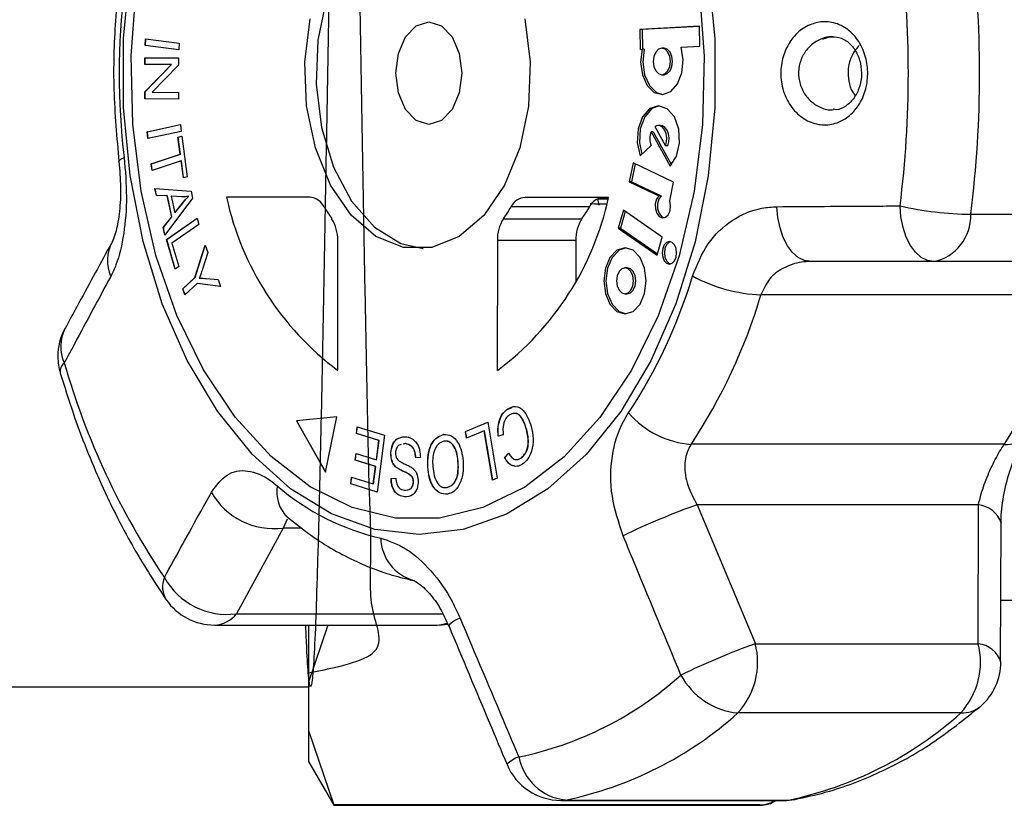
# Model space of a CAD drawing. Extents: x 114 to 292, y 53 to 271.
# Drawn here: x 180 to 196, y 142 to 155 of the extents above; entities that cross this region are included whole.
import ezdxf

# ---------------------------------------------------------------- set-up
doc = ezdxf.new("R2010")
doc.units = 0
doc.layers.get('0').update_dxf_attribs({"linetype": 'CONTINUOUS'})

msp = doc.modelspace()

# ---------------------------------------------------------------- linework, layer by layer
at = {"color": 7, "linetype": 'CONTINUOUS'}
for p, q in [((191.192, 155.076), (190.175, 155.021)), ((191.192, 155.074), (190.213, 155.021)), ((191.199, 154.737), (191.192, 155.076)), ((181.729, 154.745), (181.735, 154.863)), ((181.732, 154.745), (181.739, 154.863)), ((181.735, 154.863), (182.308, 154.79)), ((190.175, 155.021), (190.182, 154.682)), ((190.213, 155.021), (190.175, 155.021)), ((190.213, 155.021), (190.221, 154.684)), ((182.302, 154.672), (181.729, 154.745)), ((181.732, 154.745), (181.729, 154.745)), ((182.302, 154.672), (181.732, 154.745)), ((182.308, 154.79), (182.302, 154.672)), ((190.589, 154.702), (190.551, 154.702)), ((190.878, 154.719), (191.199, 154.737)), ((181.724, 154.538), (182.298, 154.535)), ((181.724, 154.425), (181.724, 154.538)), ((181.728, 154.425), (181.728, 154.538)), ((182.298, 154.535), (182.298, 154.414)), ((190.182, 154.682), (190.213, 154.684)), ((190.251, 154.684), (190.213, 154.684)), ((181.723, 153.957), (182.175, 154.423)), ((182.175, 154.423), (181.724, 154.425)), ((181.728, 154.425), (181.724, 154.425)), ((181.727, 153.957), (182.179, 154.423)), ((182.179, 154.423), (181.728, 154.425)), ((182.298, 154.414), (181.846, 153.948)), ((182.179, 154.423), (182.175, 154.423)), ((190.551, 154.249), (190.589, 154.249)), ((181.723, 153.836), (181.723, 153.957)), ((181.727, 153.957), (181.723, 153.957)), ((181.727, 153.836), (181.727, 153.957)), ((181.846, 153.948), (182.296, 153.946)), ((182.296, 153.946), (182.296, 153.832)), ((182.296, 153.832), (181.723, 153.836)), ((181.727, 153.836), (181.723, 153.836)), ((182.296, 153.832), (181.727, 153.836)), ((181.764, 153.275), (182.332, 153.397)), ((181.768, 153.275), (182.332, 153.396)), ((182.332, 153.397), (182.343, 153.28)), ((190.433, 153.362), (190.614, 153.036)), ((190.529, 153.381), (190.491, 153.381)), ((181.775, 153.158), (181.764, 153.275)), ((181.768, 153.275), (181.764, 153.275)), ((181.778, 153.159), (181.768, 153.275)), ((182.343, 153.28), (181.775, 153.158)), ((182.287, 153.18), (182.353, 153.202)), ((182.326, 152.892), (182.287, 153.18)), ((182.291, 153.18), (182.287, 153.18)), ((182.291, 153.18), (182.353, 153.201)), ((182.33, 152.892), (182.291, 153.18)), ((182.353, 153.202), (182.447, 152.508)), ((190.367, 153.273), (190.694, 152.687)), ((190.405, 153.273), (190.367, 153.273)), ((190.405, 153.273), (190.718, 152.713)), ((190.179, 152.864), (190.366, 153.038)), ((190.653, 153.036), (190.614, 153.036)), ((181.829, 152.73), (182.326, 152.892)), ((181.833, 152.73), (182.33, 152.892)), ((182.33, 152.892), (182.326, 152.892)), ((181.845, 152.614), (181.829, 152.73)), ((181.833, 152.73), (181.829, 152.73)), ((181.849, 152.615), (181.833, 152.73)), ((182.341, 152.776), (181.845, 152.614)), ((182.381, 152.487), (182.341, 152.776)), ((182.345, 152.776), (182.341, 152.776)), ((182.384, 152.488), (182.345, 152.776)), ((190.058, 152.746), (189.994, 152.422)), ((190.093, 152.73), (190.032, 152.422)), ((190.752, 152.415), (190.058, 152.746)), ((182.447, 152.508), (182.381, 152.487)), ((189.994, 152.422), (190.498, 152.182)), ((190.032, 152.422), (189.994, 152.422)), ((190.032, 152.422), (190.536, 152.182)), ((190.689, 152.093), (190.752, 152.415)), ((181.894, 152.308), (182.51, 152.26)), ((181.919, 152.188), (181.894, 152.308)), ((181.923, 152.188), (181.898, 152.307)), ((182.105, 152.179), (181.919, 152.188)), ((181.923, 152.188), (181.919, 152.188)), ((182.108, 152.179), (181.923, 152.188)), ((182.18, 151.824), (182.105, 152.179)), ((182.108, 152.179), (182.105, 152.179)), ((182.184, 151.824), (182.108, 152.179)), ((182.17, 152.177), (182.231, 151.888)), ((182.351, 152.166), (182.17, 152.177)), ((182.174, 152.177), (182.17, 152.177)), ((182.354, 152.166), (182.174, 152.177)), ((182.468, 152.173), (182.465, 152.173)), ((182.51, 152.26), (182.536, 152.139)), ((190.536, 152.182), (190.498, 152.182)), ((182.536, 152.139), (182.062, 151.512)), ((182.231, 151.888), (182.364, 152.055)), ((182.235, 151.888), (182.368, 152.055)), ((182.368, 152.055), (182.364, 152.055)), ((184.544, 152.157), (183.117, 152.157)), ((189.641, 152.154), (188.214, 152.155)), ((189.482, 152.022), (189.458, 152.131)), ((189.458, 152.131), (189.634, 152.127)), ((189.501, 152.148), (189.638, 152.145)), ((182.235, 151.888), (182.231, 151.888)), ((189.318, 151.993), (187.977, 151.993)), ((189.893, 151.938), (189.805, 151.628)), ((189.925, 151.916), (189.843, 151.628)), ((190.557, 151.478), (189.893, 151.938)), ((195.826, 151.866), (199.632, 151.866)), ((182.035, 151.64), (182.18, 151.824)), ((182.039, 151.64), (182.184, 151.824)), ((182.093, 151.437), (182.613, 151.801)), ((182.097, 151.437), (182.614, 151.798)), ((182.184, 151.824), (182.18, 151.824)), ((182.644, 151.693), (182.185, 151.373)), ((182.613, 151.801), (182.644, 151.693)), ((187.846, 151.789), (189.186, 151.789)), ((182.062, 151.512), (182.035, 151.64)), ((182.039, 151.64), (182.035, 151.64)), ((182.065, 151.516), (182.039, 151.64)), ((189.805, 151.628), (190.468, 151.168)), ((189.843, 151.628), (189.805, 151.628)), ((189.843, 151.628), (190.475, 151.19)), ((182.239, 150.931), (182.093, 151.437)), ((182.097, 151.437), (182.093, 151.437)), ((182.242, 150.933), (182.097, 151.437)), ((182.185, 151.373), (182.3, 150.974)), ((182.578, 150.784), (182.752, 151.338)), ((182.582, 150.784), (182.754, 151.332)), ((182.752, 151.338), (182.798, 151.214)), ((185.015, 149.202), (185.016, 151.422)), ((187.742, 151.421), (187.741, 149.201)), ((189.082, 151.421), (187.742, 151.421)), ((189.082, 151.421), (189.082, 150.731)), ((190.468, 151.168), (190.557, 151.478)), ((182.798, 151.214), (182.706, 150.928)), ((195.195, 151.058), (193.094, 151.059)), ((199.002, 151.058), (195.195, 151.058)), ((182.3, 150.974), (182.239, 150.931)), ((189.96, 150.953), (189.921, 150.953)), ((182.369, 150.595), (182.578, 150.784)), ((182.373, 150.595), (182.582, 150.784)), ((182.616, 150.682), (182.407, 150.493)), ((182.582, 150.784), (182.578, 150.784)), ((183.015, 150.633), (182.616, 150.682)), ((182.62, 150.682), (182.616, 150.682)), ((183.015, 150.634), (182.62, 150.682)), ((182.77, 150.769), (182.971, 150.752)), ((182.971, 150.752), (183.015, 150.633)), ((182.407, 150.493), (182.369, 150.595)), ((182.373, 150.595), (182.369, 150.595)), ((182.41, 150.496), (182.373, 150.595)), ((189.921, 150.506), (189.96, 150.506)), ((197.589, 150.492), (192.243, 150.492)), ((187.918, 148.54), (187.914, 148.54)), ((187.918, 148.54), (187.994, 148.565)), ((184.999, 148.406), (184.311, 148.339)), ((184.311, 148.339), (184.805, 147.462)), ((184.314, 148.339), (184.311, 148.339)), ((184.999, 148.406), (184.314, 148.339)), ((184.314, 148.339), (184.806, 147.467)), ((184.805, 147.462), (184.999, 148.406)), ((187.195, 148.159), (187.578, 148.316)), ((187.199, 148.159), (187.578, 148.315)), ((187.578, 148.316), (187.74, 147.362)), ((185.334, 148.126), (185.349, 148.24)), ((185.338, 148.126), (185.352, 148.239)), ((185.349, 148.24), (185.815, 148.095)), ((187.214, 148.046), (187.195, 148.159)), ((187.199, 148.159), (187.195, 148.159)), ((187.218, 148.048), (187.199, 148.159)), ((187.516, 148.171), (187.214, 148.046)), ((187.659, 147.329), (187.516, 148.171)), ((187.52, 148.171), (187.516, 148.171)), ((187.663, 147.33), (187.52, 148.171)), ((188.242, 148.19), (188.238, 148.19)), ((185.718, 148.006), (185.334, 148.126)), ((185.338, 148.126), (185.334, 148.126)), ((185.722, 148.006), (185.338, 148.126)), ((185.675, 147.675), (185.718, 148.006)), ((185.679, 147.675), (185.722, 148.006)), ((185.815, 148.095), (185.69, 147.122)), ((185.722, 148.006), (185.718, 148.006)), ((186.822, 148.104), (186.818, 148.104)), ((187.84, 148.098), (187.754, 148.077)), ((186.166, 147.951), (186.135, 147.943)), ((186.17, 147.951), (186.139, 147.943)), ((186.17, 147.951), (186.166, 147.951)), ((196.396, 147.939), (191.05, 147.939)), ((185.314, 147.668), (185.329, 147.783)), ((185.66, 147.561), (185.314, 147.668)), ((185.318, 147.668), (185.314, 147.668)), ((185.318, 147.668), (185.333, 147.781)), ((185.664, 147.561), (185.318, 147.668)), ((185.329, 147.783), (185.675, 147.675)), ((185.679, 147.675), (185.675, 147.675)), ((185.925, 147.79), (185.921, 147.79)), ((186.427, 147.712), (186.347, 147.708)), ((187.073, 147.648), (187.069, 147.648)), ((187.865, 147.712), (187.934, 147.79)), ((187.869, 147.712), (187.865, 147.712)), ((187.869, 147.712), (187.937, 147.79)), ((188.145, 147.703), (188.141, 147.703)), ((185.622, 147.263), (185.66, 147.561)), ((185.626, 147.263), (185.664, 147.561)), ((185.664, 147.561), (185.66, 147.561)), ((186.026, 147.539), (186.022, 147.539)), ((186.556, 147.546), (186.552, 147.546)), ((185.238, 147.263), (185.253, 147.378)), ((185.242, 147.263), (185.256, 147.377)), ((185.253, 147.378), (185.622, 147.263)), ((185.926, 147.356), (186.007, 147.36)), ((185.93, 147.356), (185.926, 147.356)), ((185.93, 147.356), (186.011, 147.36)), ((186.289, 147.385), (186.286, 147.385)), ((186.311, 147.295), (186.307, 147.295)), ((187.74, 147.362), (187.659, 147.329)), ((185.69, 147.122), (185.238, 147.263)), ((185.242, 147.263), (185.238, 147.263)), ((185.69, 147.124), (185.242, 147.263)), ((185.626, 147.263), (185.622, 147.263)), ((186.885, 147.2), (186.882, 147.2)), ((186.16, 147.042), (186.156, 147.042)), ((191.152, 146.906), (192.147, 144.535)), ((195.958, 146.906), (191.152, 146.906)), ((195.953, 144.535), (195.958, 146.906)), ((184.083, 146.509), (183.286, 145.045)), ((196.336, 144.225), (196.344, 146.597)), ((196.34, 145.276), (203.858, 145.276)), ((182.909, 144.854), (186.715, 144.854)), ((184.846, 144.854), (184.514, 143.881)), ((184.514, 144.854), (184.514, 143.881)), ((192.147, 144.535), (195.953, 144.535)), ((178.914, 143.801), (184.514, 143.801)), ((184.514, 143.881), (184.514, 143.052)), ((195.654, 143.352), (191.848, 143.352)), ((184.514, 143.052), (184.947, 141.783)), ((184.514, 143.052), (184.514, 142.526)), ((184.514, 142.526), (184.947, 141.776)), ((192.206, 141.783), (184.947, 141.783)), ((184.947, 141.783), (184.947, 141.776)), ((184.947, 141.776), (192.225, 141.776)), ((188.828, 141.859), (192.634, 141.859)), ((188.905, 141.866), (192.711, 141.866)), ((192.225, 141.783), (192.206, 141.783))]:
    msp.add_line(p, q, dxfattribs=at)
at = {"color": 8, "linetype": 'CONTINUOUS'}
for p, q in [((184.153, 146.659), (184.083, 146.509)), ((184.399, 146.509), (184.083, 146.509)), ((183.286, 145.045), (186.808, 145.045)), ((188.828, 141.859), (188.905, 141.866)), ((192.225, 141.776), (192.225, 141.783)), ((192.634, 141.859), (192.711, 141.866)), ((192.711, 141.866), (192.818, 141.876))]:
    msp.add_line(p, q, dxfattribs=at)
at = {"color": 7, "linetype": 'CONTINUOUS', "flags": 128}
for points in [[(186.475, 157.272), (186.33, 157.252), (185.861, 157.066), (185.438, 156.704), (185.085, 156.189), (184.826, 155.554), (184.677, 154.839), (184.646, 154.089), (184.737, 153.35), (184.942, 152.669), (185.25, 152.09), (185.641, 151.648), (186.091, 151.37), (186.475, 151.28)], [(191.342, 156.027), (191.455, 154.862), (191.454, 153.685), (191.341, 152.521), (191.118, 151.396), (190.79, 150.335), (190.363, 149.363), (189.848, 148.5), (189.256, 147.766), (188.601, 147.178), (187.896, 146.748), (187.158, 146.486), (186.404, 146.399), (185.649, 146.487), (184.911, 146.75), (184.207, 147.18), (183.552, 147.769), (182.96, 148.503), (182.446, 149.367), (182.02, 150.34), (181.691, 151.4), (181.469, 152.526), (181.356, 153.69), (181.356, 154.867), (181.469, 156.031)], [(191.187, 155.724), (191.273, 154.566), (191.244, 153.4), (191.101, 152.255), (190.847, 151.157), (190.489, 150.133), (190.034, 149.206), (189.494, 148.397), (188.88, 147.726), (188.208, 147.209), (187.494, 146.858), (186.753, 146.68), (186.003, 146.68), (185.262, 146.859), (184.547, 147.211), (183.876, 147.729), (183.262, 148.4), (182.722, 149.209), (182.268, 150.137), (181.91, 151.162), (181.657, 152.26), (181.514, 153.405), (181.486, 154.57), (181.572, 155.729)], [(188.213, 155.202), (188.304, 154.463), (188.273, 153.713), (188.124, 152.998), (187.865, 152.363), (187.512, 151.848), (187.089, 151.486), (186.62, 151.3), (186.137, 151.3), (185.669, 151.487), (185.245, 151.85), (184.893, 152.364), (184.634, 153), (184.485, 153.715), (184.455, 154.465), (184.545, 155.204)], [(186.571, 153.401), (186.355, 153.468), (186.173, 153.657), (186.051, 153.941), (186.008, 154.276), (186.051, 154.611), (186.173, 154.895), (186.356, 155.085), (186.571, 155.151), (186.786, 155.084), (186.969, 154.895), (187.09, 154.611), (187.133, 154.276), (187.09, 153.941), (186.968, 153.657), (186.786, 153.468), (186.571, 153.401)], [(190.213, 154.684), (190.187, 154.465), (190.218, 154.247), (190.301, 154.065), (190.422, 153.947), (190.563, 153.911), (190.702, 153.962), (190.818, 154.093), (190.892, 154.283), (190.913, 154.504), (190.878, 154.719)], [(190.55, 154.249), (190.606, 154.267), (190.653, 154.316), (190.685, 154.389), (190.696, 154.476), (190.685, 154.562), (190.653, 154.635), (190.606, 154.684), (190.551, 154.702), (190.495, 154.684), (190.448, 154.636), (190.416, 154.562), (190.405, 154.476), (190.416, 154.389), (190.448, 154.316), (190.495, 154.267), (190.55, 154.249)], [(190.589, 154.249), (190.644, 154.267), (190.692, 154.316), (190.723, 154.389), (190.734, 154.476), (190.723, 154.562), (190.692, 154.635), (190.644, 154.684), (190.589, 154.702), (190.589, 154.702)], [(190.251, 154.684), (190.226, 154.465), (190.256, 154.247), (190.339, 154.065), (190.46, 153.947), (190.57, 153.911)], [(190.694, 152.687), (190.8, 152.858), (190.851, 153.082), (190.838, 153.319), (190.764, 153.527), (190.642, 153.669), (190.493, 153.72), (190.343, 153.671), (190.22, 153.531), (190.144, 153.325), (190.13, 153.088), (190.179, 152.864)], [(190.51, 153.719), (190.382, 153.671), (190.258, 153.531), (190.182, 153.325), (190.168, 153.088), (190.208, 152.89)], [(190.614, 153.036), (190.632, 153.102), (190.635, 153.173), (190.625, 153.242), (190.6, 153.303), (190.565, 153.349), (190.523, 153.375), (190.477, 153.38), (190.433, 153.362)], [(190.653, 153.036), (190.67, 153.102), (190.674, 153.173), (190.663, 153.242), (190.639, 153.303), (190.604, 153.349), (190.561, 153.375), (190.529, 153.381)], [(190.498, 152.182), (190.459, 152.123), (190.439, 152.044), (190.441, 151.959), (190.464, 151.883), (190.506, 151.828), (190.558, 151.804), (190.612, 151.814), (190.659, 151.858), (190.69, 151.927), (190.701, 152.01), (190.689, 152.093)], [(190.536, 152.182), (190.497, 152.123), (190.477, 152.044), (190.479, 151.959), (190.503, 151.883), (190.544, 151.828), (190.588, 151.805)], [(195.195, 151.058), (195.086, 151.076), (194.981, 151.13), (194.883, 151.217), (194.797, 151.334), (194.725, 151.477), (194.67, 151.641), (194.634, 151.821), (194.619, 152.009)], [(193.094, 151.059), (192.985, 151.077), (192.88, 151.129), (192.783, 151.215), (192.697, 151.33), (192.625, 151.471), (192.569, 151.633), (192.532, 151.81), (192.515, 151.996)], [(190.679, 151.015), (190.726, 151.03), (190.766, 151.072), (190.793, 151.134), (190.802, 151.208), (190.793, 151.281), (190.766, 151.343), (190.726, 151.385), (190.679, 151.4), (190.632, 151.385), (190.591, 151.344), (190.565, 151.281), (190.555, 151.208), (190.565, 151.134), (190.591, 151.072), (190.631, 151.03), (190.679, 151.015)], [(190.698, 151.397), (190.67, 151.385), (190.63, 151.344), (190.603, 151.281), (190.594, 151.208), (190.603, 151.134), (190.63, 151.072), (190.67, 151.03), (190.698, 151.018)], [(189.921, 150.164), (190.06, 150.207), (190.178, 150.33), (190.257, 150.513), (190.285, 150.729), (190.257, 150.946), (190.178, 151.129), (190.061, 151.252), (189.922, 151.295), (189.783, 151.252), (189.665, 151.129), (189.586, 150.946), (189.558, 150.73), (189.586, 150.513), (189.665, 150.33), (189.782, 150.207), (189.921, 150.164)], [(189.941, 151.294), (189.821, 151.252), (189.703, 151.129), (189.624, 150.946), (189.596, 150.73), (189.624, 150.513), (189.703, 150.33), (189.821, 150.207), (189.941, 150.165)], [(189.921, 150.506), (189.977, 150.523), (190.023, 150.571), (190.054, 150.644), (190.065, 150.729), (190.054, 150.815), (190.023, 150.888), (189.977, 150.936), (189.922, 150.953), (189.866, 150.936), (189.82, 150.888), (189.789, 150.815), (189.778, 150.729), (189.789, 150.644), (189.82, 150.571), (189.866, 150.523), (189.921, 150.506)], [(189.96, 150.506), (190.015, 150.523), (190.061, 150.571), (190.093, 150.644), (190.104, 150.729), (190.093, 150.815), (190.062, 150.888), (190.015, 150.936), (189.96, 150.953), (189.96, 150.953)]]:
    msp.add_lwpolyline(points, dxfattribs=at)
at = {"color": 8, "linetype": 'CONTINUOUS', "flags": 128}
for points in [[(181.279, 152.763), (181.284, 152.78), (181.313, 152.806), (181.369, 152.834)], [(186.715, 144.854), (186.786, 144.86), (186.879, 144.887)]]:
    msp.add_lwpolyline(points, dxfattribs=at)
at = {"color": 7, "linetype": 'CONTINUOUS'}
for centre, radius, start, end in [((176.655, 154.276), 19.322, 352.8338, 7.1438), ((176.584, 154.276), 18.176, 352.8338, 7.1438), ((193.674, 154.276), 12.39, 173.293, 186.6846), ((190.679, 153.155), 0.334, 159.2652, 200.3637), ((188.023, 153.221), 5.02, 192.2387, 233.1943), ((184.521, 151.869), 0.289, 25.8061, 85.4257), ((184.739, 153.219), 5.017, 306.7638, 347.7397), ((188.237, 151.867), 0.288, 94.516, 154.164), ((189.581, 151.864), 0.294, 98.4143, 153.8815), ((195.917, 157.808), 5.943, 257.3781, 269.1206), ((187.469, 153.577), 3.119, 210.4871, 214.9459), ((185.292, 153.576), 3.117, 325.0212, 329.4822), ((186.632, 153.576), 3.117, 325.0212, 329.4822), ((195.025, 151.841), 0.801, 282.242, 1.7324), ((184.364, 151.437), 0.652, 358.6992, 32.8266), ((188.393, 151.435), 0.652, 147.1436, 181.281), ((189.734, 151.435), 0.652, 147.1436, 181.281), ((181.749, 151.076), 0.667, 151.6721, 203.8843), ((182.614, 153.342), 8.83, 326.5536, 343.3519), ((192.344, 153.151), 2.661, 241.501, 267.8429), ((183.001, 153.255), 9.647, 326.5536, 343.3519), ((188.347, 153.255), 9.647, 326.5536, 343.3519), ((181.236, 149.437), 1, 151.5216, 179.9888), ((181.236, 149.437), 1, 179.9888, 196.6007), ((192.805, 152.912), 12.965, 196.0479, 213.9903), ((191.166, 149.501), 1.567, 220.8965, 265.7501), ((186.633, 150.276), 4.036, 228.9654, 257.355), ((183.925, 147.725), 1.226, 209.5761, 277.41), ((195.343, 135.108), 12.52, 109.5533, 115.8206), ((183.125, 146.258), 1.223, 208.9982, 277.5588), ((182.909, 145.854), 1, 214.6566, 270), ((186.715, 145.854), 1, 270, 280.0172), ((196.493, 132.436), 12.856, 109.7597, 115.9062), ((190.908, 144.219), 1.278, 317.3078, 14.3206), ((194.715, 144.219), 1.278, 317.3078, 14.3206), ((195.342, 144.226), 1, 310.8698, 359.8208), ((186.913, 148.408), 5.928, 281.6278, 311.9562), ((191.968, 144.586), 1.239, 208.2062, 264.4097), ((187.635, 148.038), 6.301, 281.6278, 311.9562), ((191.441, 148.038), 6.301, 281.6278, 311.9562), ((189.007, 142.777), 0.916, 190.9987, 263.5731), ((188.828, 142.859), 1, 202.802, 270), ((192.225, 142.276), 0.5, 270, 303.4582), ((192.634, 142.859), 1, 270, 280.6344)]:
    msp.add_arc(centre, radius, start, end, dxfattribs=at)
at = {"color": 8, "linetype": 'CONTINUOUS'}
for centre, radius, start, end in [((180.963, 149.609), 0.678, 153.1738, 204.4229), ((180.472, 149.179), 0.196, 130.2155, 187.957), ((196.442, 148.366), 0.43, 263.9394, 322.362), ((184.572, 147.127), 0.599, 169.8812, 226.2698), ((195.908, 146.444), 0.464, 19.2425, 83.8554), ((186.52, 146.357), 0.771, 181.3974, 254.1921), ((182.451, 145.506), 0.427, 158.1567, 211.0881), ((182.89, 145.36), 0.507, 272.116, 321.492), ((187.24, 144.554), 0.439, 107.9827, 138.6377), ((195.903, 144.074), 0.463, 18.7175, 83.7889), ((195.671, 143.858), 0.506, 268.07, 309.9277), ((188.259, 142.147), 0.479, 108.3807, 137.4569)]:
    msp.add_arc(centre, radius, start, end, dxfattribs=at)
at = {"color": 7, "linetype": 'CONTINUOUS'}
msp.add_ellipse((-96.797, 158.639), major_axis=(382.984, -8.725), ratio=0.000283, start_param=5.556062, end_param=5.557236, dxfattribs=at)
for points, knots in [([(184.514, 144.036), (184.995, 144.132), (185.95, 144.321), (185.529, 145.095), (185.604, 146.07), (185.546, 147.303), (185.522, 148.718), (185.488, 150.305), (185.458, 151.991), (185.428, 153.756), (185.396, 155.521), (185.365, 157.266), (185.335, 158.91), (185.304, 160.438), (185.267, 162.008), (185.231, 163.267), (185.195, 164.146), (185.164, 164.618), (185.132, 164.799), (185.102, 164.681), (185.071, 164.265), (185.039, 163.571), (185.008, 162.605), (184.978, 161.412), (184.947, 160.005), (184.915, 158.449), (184.884, 156.759), (184.854, 155.015), (184.823, 153.233), (184.791, 151.497), (184.761, 149.825), (184.73, 148.293), (184.698, 146.918), (184.667, 145.764), (184.637, 144.842), (184.606, 144.195), (184.574, 143.83), (184.543, 143.759), (184.513, 144.006), (184.488, 144.376), (184.474, 144.755), (184.47, 144.854)], [0, 0, 0, 0, 0.025789, 0.051153, 0.077254, 0.102619, 0.128719, 0.154084, 0.180184, 0.205549, 0.231649, 0.257014, 0.283114, 0.308479, 0.334579, 0.373183, 0.398547, 0.424647, 0.450012, 0.476112, 0.501477, 0.527578, 0.552942, 0.579043, 0.604408, 0.630508, 0.655873, 0.681973, 0.707338, 0.733438, 0.758803, 0.784904, 0.810268, 0.836369, 0.861734, 0.887834, 0.913199, 0.939299, 0.964664, 0.990765, 1, 1, 1, 1]), ([(181.28, 155.794), (181.258, 155.586), (181.197, 154.991), (181.171, 153.972), (181.243, 153.173), (181.279, 152.764)], [0, 0, 0, 0, 0.206692, 0.593459, 1, 1, 1, 1]), ([(193.083, 155.103), (193.153, 155.125), (193.307, 155.172), (193.554, 155.131), (193.785, 154.99), (193.96, 154.763), (194.059, 154.484), (194.076, 154.186), (194.013, 153.902), (193.878, 153.659), (193.71, 153.505), (193.511, 153.407), (193.288, 153.376), (193.032, 153.447), (192.809, 153.618), (192.65, 153.866), (192.574, 154.156), (192.584, 154.451), (192.673, 154.723), (192.831, 154.947), (192.982, 155.059), (193.071, 155.098), (193.083, 155.103)], [0, 0, 0, 0, 0.0469339, 0.1031477, 0.1593407, 0.2144322, 0.2679262, 0.3200256, 0.3714256, 0.4230033, 0.4755471, 0.5075845, 0.5637602, 0.6199205, 0.676219, 0.7314593, 0.7847572, 0.8362528, 0.8870608, 0.9385792, 0.9917842, 1, 1, 1, 1]), ([(193.474, 154.893), (193.465, 154.895), (193.4, 154.905), (193.335, 154.882), (193.28, 154.862)], [0, 0, 0, 0, 0.145892, 1, 1, 1, 1]), ([(193.3, 154.857), (193.332, 154.869), (193.431, 154.908), (193.587, 154.896), (193.754, 154.8), (193.877, 154.642), (193.951, 154.443), (193.968, 154.221), (193.923, 154.005), (193.826, 153.824), (193.688, 153.702), (193.568, 153.643), (193.495, 153.655), (193.478, 153.658)], [0, 0, 0, 0, 0.062407, 0.191542, 0.301225, 0.396147, 0.485321, 0.579389, 0.671463, 0.763751, 0.859815, 0.966782, 1, 1, 1, 1]), ([(193.918, 154.748), (193.877, 154.698), (193.794, 154.598), (193.731, 154.397), (193.727, 154.189), (193.768, 154.01), (193.827, 153.925), (193.85, 153.891)], [0, 0, 0, 0, 0.21936, 0.438954, 0.653193, 0.86394, 1, 1, 1, 1]), ([(181.369, 152.834), (181.387, 152.61), (181.424, 152.165), (181.373, 151.522), (181.266, 151.071), (181.17, 150.87), (181.139, 150.806)], [0, 0, 0, 0, 0.288696, 0.574271, 0.863721, 1, 1, 1, 1]), ([(181.278, 152.764), (181.291, 152.619), (181.317, 152.328), (181.294, 151.904), (181.239, 151.59), (181.176, 151.418), (181.164, 151.399), (181.161, 151.394)], [0, 0, 0, 0, 0.2412139, 0.486215, 0.7272651, 0.9188777, 1, 1, 1, 1]), ([(182.465, 152.173), (182.443, 152.17), (182.405, 152.164), (182.367, 152.165), (182.351, 152.166)], [0, 0, 0, 0, 0.559976, 1, 1, 1, 1]), ([(182.364, 152.055), (182.382, 152.078), (182.415, 152.119), (182.45, 152.156), (182.465, 152.173)], [0, 0, 0, 0, 0.56001, 1, 1, 1, 1]), ([(182.368, 152.055), (182.386, 152.078), (182.419, 152.119), (182.453, 152.156), (182.468, 152.173)], [0, 0, 0, 0, 0.5600098, 1, 1, 1, 1]), ([(192.515, 151.996), (193.058, 152), (193.759, 152.004), (194.461, 152.008), (194.619, 152.009)], [0, 0, 0, 0, 0.775381, 1, 1, 1, 1]), ([(191.074, 150.812), (191.153, 151.005), (191.311, 151.389), (191.74, 151.79), (192.163, 151.973), (192.43, 151.99), (192.515, 151.996)], [0, 0, 0, 0, 0.288696, 0.574271, 0.863721, 1, 1, 1, 1]), ([(181.156, 151.381), (180.969, 151.039), (180.701, 150.549), (180.438, 150.061), (180.359, 149.915)], [0, 0, 0, 0, 0.700058, 1, 1, 1, 1]), ([(193.094, 151.059), (193.041, 151.057), (192.879, 151.05), (192.627, 150.966), (192.371, 150.775), (192.285, 150.585), (192.243, 150.492)], [0, 0, 0, 0, 0.14425, 0.443471, 0.725512, 1, 1, 1, 1]), ([(182.706, 150.928), (182.696, 150.899), (182.679, 150.847), (182.66, 150.796), (182.652, 150.774)], [0, 0, 0, 0, 0.559983, 1, 1, 1, 1]), ([(181.139, 150.806), (180.933, 150.423), (180.668, 149.93), (180.405, 149.439), (180.345, 149.328)], [0, 0, 0, 0, 0.775381, 1, 1, 1, 1]), ([(182.652, 150.774), (182.674, 150.774), (182.713, 150.773), (182.753, 150.771), (182.77, 150.769)], [0, 0, 0, 0, 0.559998, 1, 1, 1, 1]), ([(180.278, 149.152), (180.349, 148.925), (180.553, 148.272), (180.965, 147.248), (181.501, 146.18), (181.904, 145.563), (182.086, 145.285)], [0, 0, 0, 0, 0.158384, 0.456654, 0.755572, 1, 1, 1, 1]), ([(187.754, 148.077), (187.752, 148.131), (187.746, 148.237), (187.781, 148.38), (187.841, 148.483), (187.89, 148.521), (187.914, 148.54)], [0, 0, 0, 0, 0.280225, 0.559557, 0.779627, 1, 1, 1, 1]), ([(187.758, 148.077), (187.755, 148.131), (187.75, 148.237), (187.785, 148.38), (187.845, 148.483), (187.893, 148.521), (187.918, 148.54)], [0, 0, 0, 0, 0.280225, 0.559557, 0.779627, 1, 1, 1, 1]), ([(187.914, 148.54), (187.959, 148.564), (188.05, 148.612), (188.182, 148.535), (188.267, 148.398), (188.301, 148.295), (188.318, 148.243)], [0, 0, 0, 0, 0.280001, 0.558103, 0.778913, 1, 1, 1, 1]), ([(188.242, 148.19), (188.227, 148.24), (188.196, 148.338), (188.124, 148.444), (188.05, 148.476), (188.015, 148.462), (188.007, 148.459)], [0, 0, 0, 0, 0.330585, 0.658976, 0.917125, 1, 1, 1, 1]), ([(189.89, 146.378), (189.815, 146.602), (189.666, 147.054), (189.675, 147.748), (189.819, 148.215), (189.952, 148.428), (189.982, 148.475)], [0, 0, 0, 0, 0.303776, 0.611412, 0.912925, 1, 1, 1, 1]), ([(187.948, 148.441), (187.926, 148.423), (187.882, 148.386), (187.831, 148.262), (187.837, 148.16), (187.84, 148.098)], [0, 0, 0, 0, 0.280859, 0.561164, 1, 1, 1, 1]), ([(188.238, 148.19), (188.223, 148.239), (188.192, 148.337), (188.12, 148.447), (188.028, 148.478), (187.975, 148.453), (187.948, 148.441)], [0, 0, 0, 0, 0.281119, 0.560372, 0.779894, 1, 1, 1, 1]), ([(188.141, 147.703), (188.172, 147.73), (188.234, 147.782), (188.284, 147.974), (188.256, 148.108), (188.238, 148.19)], [0, 0, 0, 0, 0.280411, 0.559608, 1, 1, 1, 1]), ([(188.145, 147.703), (188.176, 147.73), (188.238, 147.782), (188.288, 147.974), (188.259, 148.108), (188.242, 148.19)], [0, 0, 0, 0, 0.280411, 0.559608, 1, 1, 1, 1]), ([(188.318, 148.243), (188.333, 148.175), (188.362, 148.037), (188.338, 147.831), (188.264, 147.68), (188.2, 147.626), (188.168, 147.599)], [0, 0, 0, 0, 0.280471, 0.559477, 0.779574, 1, 1, 1, 1]), ([(185.921, 147.79), (185.928, 147.838), (185.941, 147.936), (186.033, 148.055), (186.115, 148.064), (186.166, 148.068)], [0, 0, 0, 0, 0.279839, 0.55996, 1, 1, 1, 1]), ([(185.925, 147.79), (185.931, 147.838), (185.945, 147.936), (186.037, 148.055), (186.119, 148.064), (186.169, 148.068)], [0, 0, 0, 0, 0.279839, 0.55996, 1, 1, 1, 1]), ([(186.166, 148.068), (186.202, 148.063), (186.275, 148.052), (186.367, 147.973), (186.42, 147.846), (186.424, 147.757), (186.427, 147.712)], [0, 0, 0, 0, 0.281037, 0.560148, 0.779951, 1, 1, 1, 1]), ([(186.552, 147.546), (186.551, 147.619), (186.549, 147.766), (186.611, 147.954), (186.71, 148.069), (186.782, 148.092), (186.818, 148.104)], [0, 0, 0, 0, 0.280342, 0.559523, 0.779643, 1, 1, 1, 1]), ([(186.556, 147.546), (186.555, 147.619), (186.553, 147.766), (186.615, 147.954), (186.714, 148.069), (186.786, 148.092), (186.822, 148.104)], [0, 0, 0, 0, 0.280342, 0.559523, 0.779643, 1, 1, 1, 1]), ([(186.827, 147.993), (186.792, 147.98), (186.722, 147.955), (186.657, 147.828), (186.633, 147.69), (186.637, 147.603), (186.639, 147.56)], [0, 0, 0, 0, 0.2792, 0.558292, 0.778857, 1, 1, 1, 1]), ([(186.818, 148.104), (186.865, 148.104), (186.958, 148.103), (187.069, 147.985), (187.134, 147.827), (187.148, 147.716), (187.155, 147.661)], [0, 0, 0, 0, 0.279596, 0.558774, 0.779298, 1, 1, 1, 1]), ([(187.069, 147.648), (187.063, 147.702), (187.051, 147.808), (186.989, 147.929), (186.909, 147.995), (186.854, 147.994), (186.827, 147.993)], [0, 0, 0, 0, 0.280598, 0.559798, 0.779801, 1, 1, 1, 1]), ([(187.073, 147.648), (187.067, 147.702), (187.055, 147.808), (186.993, 147.927), (186.929, 147.986), (186.893, 147.987), (186.885, 147.988)], [0, 0, 0, 0, 0.32916, 0.656682, 0.91476, 1, 1, 1, 1]), ([(196.349, 146.6), (196.348, 146.613), (196.341, 146.741), (196.379, 147.052), (196.483, 147.484), (196.63, 147.849), (196.745, 148.055), (196.787, 148.111), (196.79, 148.114)], [0, 0, 0, 0, 0.030029, 0.279771, 0.533472, 0.786032, 0.987201, 1, 1, 1, 1]), ([(186.097, 147.933), (186.085, 147.931), (186.055, 147.927), (186.023, 147.885), (186.006, 147.836), (186.003, 147.808), (186.002, 147.795)], [0, 0, 0, 0, 0.254292, 0.625753, 0.812951, 1, 1, 1, 1]), ([(186.347, 147.708), (186.343, 147.747), (186.337, 147.824), (186.269, 147.927), (186.205, 147.942), (186.166, 147.951)], [0, 0, 0, 0, 0.280972, 0.56012, 1, 1, 1, 1]), ([(186.351, 147.708), (186.347, 147.747), (186.341, 147.824), (186.272, 147.927), (186.209, 147.942), (186.17, 147.951)], [0, 0, 0, 0, 0.280972, 0.56012, 1, 1, 1, 1]), ([(191.05, 147.939), (191.036, 147.915), (190.972, 147.811), (190.923, 147.576), (190.975, 147.234), (191.093, 147.016), (191.152, 146.906)], [0, 0, 0, 0, 0.082328, 0.371653, 0.681065, 1, 1, 1, 1]), ([(195.958, 146.906), (195.969, 146.955), (196.004, 147.105), (196.096, 147.371), (196.24, 147.688), (196.345, 147.856), (196.396, 147.939)], [0, 0, 0, 0, 0.1442498, 0.4434711, 0.725512, 1, 1, 1, 1]), ([(186.022, 147.539), (186.005, 147.554), (185.973, 147.584), (185.928, 147.667), (185.923, 147.743), (185.921, 147.79)], [0, 0, 0, 0, 0.281429, 0.562064, 1, 1, 1, 1]), ([(186.026, 147.539), (186.009, 147.554), (185.977, 147.584), (185.932, 147.667), (185.927, 147.743), (185.925, 147.79)], [0, 0, 0, 0, 0.281429, 0.562064, 1, 1, 1, 1]), ([(186.002, 147.795), (186.003, 147.776), (186.004, 147.739), (186.029, 147.683), (186.056, 147.662), (186.073, 147.649)], [0, 0, 0, 0, 0.279943, 0.559839, 1, 1, 1, 1]), ([(186.073, 147.649), (186.099, 147.634), (186.143, 147.61), (186.204, 147.583), (186.256, 147.557), (186.289, 147.533), (186.305, 147.521)], [0, 0, 0, 0, 0.339977, 0.560074, 0.780138, 1, 1, 1, 1]), ([(186.882, 147.2), (186.917, 147.214), (186.988, 147.241), (187.078, 147.408), (187.072, 147.557), (187.069, 147.648)], [0, 0, 0, 0, 0.280207, 0.559769, 1, 1, 1, 1]), ([(186.885, 147.2), (186.921, 147.214), (186.992, 147.241), (187.082, 147.408), (187.076, 147.557), (187.073, 147.648)], [0, 0, 0, 0, 0.280207, 0.559769, 1, 1, 1, 1]), ([(187.155, 147.661), (187.157, 147.586), (187.162, 147.437), (187.1, 147.244), (187.001, 147.121), (186.927, 147.099), (186.89, 147.088)], [0, 0, 0, 0, 0.280573, 0.559581, 0.779586, 1, 1, 1, 1]), ([(188.168, 147.599), (188.138, 147.583), (188.078, 147.552), (187.989, 147.57), (187.915, 147.627), (187.882, 147.684), (187.865, 147.712)], [0, 0, 0, 0, 0.280111, 0.559452, 0.779567, 1, 1, 1, 1]), ([(188.037, 147.571), (188.02, 147.572), (187.979, 147.576), (187.919, 147.629), (187.886, 147.684), (187.869, 147.712)], [0, 0, 0, 0, 0.252725, 0.626092, 1, 1, 1, 1]), ([(187.934, 147.79), (187.949, 147.766), (187.979, 147.716), (188.036, 147.677), (188.093, 147.677), (188.125, 147.694), (188.141, 147.703)], [0, 0, 0, 0, 0.280483, 0.55956, 0.77956, 1, 1, 1, 1]), ([(188.054, 147.682), (188.068, 147.68), (188.1, 147.676), (188.129, 147.694), (188.145, 147.703)], [0, 0, 0, 0, 0.448772, 1, 1, 1, 1]), ([(182.859, 147.12), (182.943, 147.234), (183.112, 147.463), (183.471, 147.52), (183.775, 147.397), (183.945, 147.262), (183.983, 147.232)], [0, 0, 0, 0, 0.303776, 0.611412, 0.912925, 1, 1, 1, 1]), ([(186.286, 147.385), (186.257, 147.408), (186.21, 147.446), (186.139, 147.475), (186.079, 147.502), (186.041, 147.527), (186.022, 147.539)], [0, 0, 0, 0, 0.338603, 0.559124, 0.779642, 1, 1, 1, 1]), ([(186.289, 147.385), (186.261, 147.408), (186.214, 147.446), (186.143, 147.475), (186.083, 147.502), (186.045, 147.527), (186.026, 147.539)], [0, 0, 0, 0, 0.3386033, 0.5591241, 0.7796419, 1, 1, 1, 1]), ([(186.305, 147.521), (186.319, 147.506), (186.346, 147.478), (186.383, 147.404), (186.387, 147.338), (186.389, 147.298)], [0, 0, 0, 0, 0.281262, 0.561915, 1, 1, 1, 1]), ([(186.89, 147.088), (186.843, 147.088), (186.748, 147.09), (186.635, 147.212), (186.572, 147.376), (186.559, 147.489), (186.552, 147.546)], [0, 0, 0, 0, 0.279578, 0.558564, 0.779098, 1, 1, 1, 1]), ([(186.894, 147.088), (186.846, 147.088), (186.751, 147.09), (186.638, 147.212), (186.576, 147.376), (186.563, 147.489), (186.556, 147.546)], [0, 0, 0, 0, 0.279578, 0.558564, 0.779098, 1, 1, 1, 1]), ([(186.639, 147.56), (186.645, 147.506), (186.657, 147.398), (186.715, 147.268), (186.798, 147.199), (186.854, 147.2), (186.882, 147.2)], [0, 0, 0, 0, 0.280768, 0.560044, 0.77993, 1, 1, 1, 1]), ([(186.156, 147.042), (186.124, 147.048), (186.061, 147.059), (185.98, 147.128), (185.933, 147.239), (185.928, 147.317), (185.926, 147.356)], [0, 0, 0, 0, 0.280832, 0.560218, 0.779906, 1, 1, 1, 1]), ([(186.16, 147.042), (186.128, 147.048), (186.065, 147.059), (185.984, 147.128), (185.937, 147.239), (185.932, 147.317), (185.93, 147.356)], [0, 0, 0, 0, 0.280832, 0.560218, 0.779906, 1, 1, 1, 1]), ([(186.007, 147.36), (186.01, 147.327), (186.016, 147.263), (186.069, 147.173), (186.123, 147.164), (186.156, 147.158)], [0, 0, 0, 0, 0.280971, 0.560185, 1, 1, 1, 1]), ([(186.389, 147.298), (186.386, 147.267), (186.38, 147.206), (186.345, 147.127), (186.272, 147.05), (186.204, 147.045), (186.156, 147.042)], [0, 0, 0, 0, 0.187033, 0.374096, 0.561139, 1, 1, 1, 1]), ([(186.156, 147.158), (186.19, 147.157), (186.24, 147.157), (186.288, 147.213), (186.304, 147.257), (186.306, 147.282), (186.307, 147.295)], [0, 0, 0, 0, 0.499304, 0.748913, 0.874472, 1, 1, 1, 1]), ([(186.16, 147.158), (186.194, 147.157), (186.244, 147.157), (186.291, 147.213), (186.308, 147.257), (186.31, 147.282), (186.311, 147.295)], [0, 0, 0, 0, 0.499304, 0.748913, 0.874472, 1, 1, 1, 1]), ([(186.307, 147.295), (186.307, 147.314), (186.306, 147.348), (186.292, 147.374), (186.286, 147.385)], [0, 0, 0, 0, 0.559384, 1, 1, 1, 1]), ([(186.311, 147.295), (186.311, 147.314), (186.31, 147.348), (186.296, 147.374), (186.289, 147.385)], [0, 0, 0, 0, 0.559384, 1, 1, 1, 1]), ([(182.055, 145.665), (182.262, 146.041), (182.529, 146.527), (182.798, 147.011), (182.859, 147.12)], [0, 0, 0, 0, 0.77538, 1, 1, 1, 1]), ([(184.125, 146.72), (184.123, 146.723), (184.121, 146.727), (184.154, 146.696), (184.162, 146.689)], [0, 0, 0, 0, 0.78101, 1, 1, 1, 1]), ([(184.158, 146.694), (184.293, 146.587), (184.668, 146.288), (185.31, 145.925), (185.906, 145.706), (186.235, 145.632), (186.307, 145.616)], [0, 0, 0, 0, 0.205038, 0.572264, 0.905441, 1, 1, 1, 1]), ([(185.749, 146.338), (185.895, 146.288), (186.186, 146.189), (186.619, 145.797), (186.925, 145.364), (187.061, 145.067), (187.105, 144.971)], [0, 0, 0, 0, 0.288696, 0.574271, 0.863721, 1, 1, 1, 1]), ([(190.876, 144), (190.62, 144.614), (190.29, 145.406), (189.963, 146.199), (189.89, 146.378)], [0, 0, 0, 0, 0.77538, 1, 1, 1, 1]), ([(186.315, 145.612), (186.316, 145.612), (186.318, 145.612), (186.427, 145.549), (186.589, 145.392), (186.769, 145.151), (186.863, 144.941), (186.907, 144.842)], [0, 0, 0, 0, 0.145353, 0.334986, 0.541458, 0.782035, 1, 1, 1, 1]), ([(187.105, 144.971), (187.364, 144.359), (187.698, 143.569), (188.033, 142.779), (188.108, 142.602)], [0, 0, 0, 0, 0.775381, 1, 1, 1, 1]), ([(186.912, 144.844), (187.143, 144.29), (187.473, 143.499), (187.807, 142.709), (187.907, 142.472)], [0, 0, 0, 0, 0.700061, 1, 1, 1, 1]), ([(192.819, 141.876), (192.999, 141.915), (193.494, 142.022), (194.283, 142.325), (195.171, 142.808), (195.72, 143.248), (195.996, 143.47)], [0, 0, 0, 0, 0.159706, 0.437539, 0.717164, 1, 1, 1, 1]), ([(192.225, 141.783), (192.282, 141.787), (192.375, 141.793), (192.451, 141.841), (192.48, 141.859)], [0, 0, 0, 0, 0.622295, 1, 1, 1, 1])]:
    msp.add_open_spline(points, degree=3, knots=knots, dxfattribs=at)
at = {"color": 8, "linetype": 'CONTINUOUS'}
msp.add_open_spline([(193.28, 154.862), (193.271, 154.858), (193.202, 154.831), (193.137, 154.788), (193.04, 154.698), (192.958, 154.593), (192.887, 154.4), (192.88, 154.19), (192.941, 153.984), (193.066, 153.806), (193.24, 153.691), (193.388, 153.64), (193.467, 153.652), (193.48, 153.654)], degree=3, knots=[0, 0, 0, 0, 0.018681, 0.138439, 0.139082, 0.254246, 0.366432, 0.479443, 0.596896, 0.720146, 0.847441, 0.975388, 1, 1, 1, 1], dxfattribs=at)

doc.saveas('drawing.dxf')
